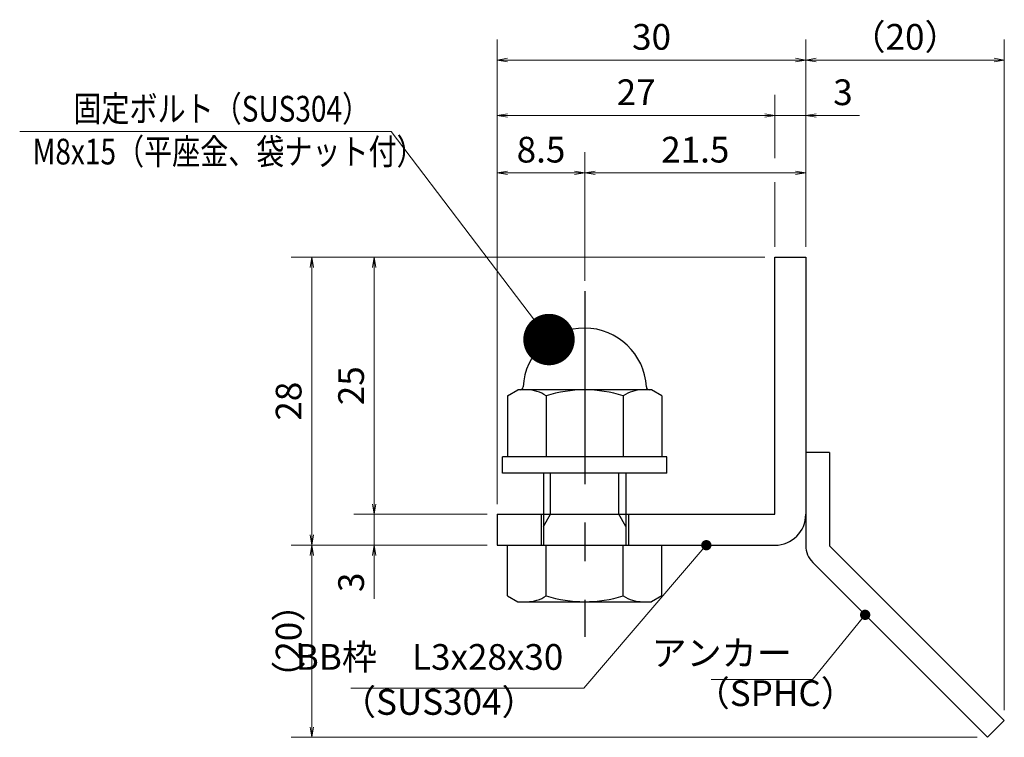
# Model space of a CAD drawing. Extents: x 0 to 2100, y 0 to 1485.
# Drawn here: x 942 to 1420, y 258 to 607 of the extents above; entities that cross this region are included whole.
import ezdxf

# ---------------------------------------------------------------- set-up
doc = ezdxf.new("R2010")
doc.units = 0
doc.header["$LTSCALE"] = 15
doc.header["$MEASUREMENT"] = 0
doc.linetypes.add('CENTER', pattern=[2, 1.25, -0.25, 0.25, -0.25])
doc.layers.get('0').update_dxf_attribs({"color": 5, "linetype": 'CONTINUOUS'})
doc.layers.get('DEFPOINTS').update_dxf_attribs({"color": 250, "linetype": 'CONTINUOUS'})
for name, color, linetype, lineweight in [('アンカー', 7, 'CONTINUOUS', 25), ('寸法注釈', 30, 'CONTINUOUS', 18), ('枠', 7, 'CONTINUOUS', 25), ('締付部品', 7, 'CONTINUOUS', 25)]:
    doc.layers.add(name, color=color, linetype=linetype, lineweight=lineweight)
doc.styles.add('BIGFONT', font='romans.shx', dxfattribs={"width": 0.7336, "bigfont": 'extfont.shx'})
doc.styles.get("Standard").update_dxf_attribs({"font": 'ROMANS.SHX', "width": 0.8, "height": 12.5, "bigfont": 'EXTFONT.SHX'})
doc.dimstyles.get("Standard").update_dxf_attribs({"dimscale": 5, "dimtxt": 12.5, "dimasz": 2, "dimexe": 0.5, "dimexo": 0.5, "dimgap": 0.5, "dimtad": 3, "dimdec": 4, "dimdsep": 46, "dimtxsty": 'Standard', "dimblk1": 'OPEN', "dimblk2": 'OPEN', "dimsah": 1, "dimcen": 0, "dimclrd": 30, "dimclre": 30, "dimclrt": 256, "dimadec": 4, "dimazin": 2, "dimtfac": 1, "dimtdec": 4, "dimtmove": 0, "dimatfit": 3, "dimldrblk": 'OPEN', "dimfxl": 0, "dimtolj": 1, "dimlwd": -1, "dimlwe": -1, "dimarcsym": 0})

# ---------------------------------------------------------------- blocks, each defined once
blk = doc.blocks.new('_OPEN')
at = {"color": 0, "linetype": 'ByBlock'}
for p, q in [((-1, 0.1667), (0, 0)), ((0, 0), (-1, -0.1667)), ((0, 0), (-1, 0))]:
    blk.add_line(p, q, dxfattribs=at)
blk = doc.blocks.new('*D114')
at = {"layer": 'DEFPOINTS', "color": 0}
for p in [(1420.45, 587.03), (1323.93, 491.19), (1420.45, 265.94)]:
    blk.add_point(p, dxfattribs=at)
at = {"layer": '寸法注釈', "color": 30}
for p, q in [((1323.93, 496.19), (1323.93, 597.03)), ((1420.45, 270.94), (1420.45, 597.03)), ((1328.93, 587.03), (1415.45, 587.03))]:
    blk.add_line(p, q, dxfattribs=at)
at = {"layer": '寸法注釈', "color": 30, "xscale": 5, "yscale": 5, "zscale": 5, "rotation": 180}
blk.add_blockref('_OPEN', (1323.93, 587.03), dxfattribs=at)
at = {"layer": '寸法注釈', "color": 30, "xscale": 5, "yscale": 5, "zscale": 5}
blk.add_blockref('_OPEN', (1420.45, 587.03), dxfattribs=at)
at = {"layer": '寸法注釈', "color": 7, "insert": (1372.19, 598.28), "char_height": 12.5, "attachment_point": 5, "style": 'BIGFONT'}
blk.add_mtext('\\A1;（20）', dxfattribs=at)
blk = doc.blocks.new('_Dot')
at = {"color": 0, "linetype": 'ByBlock', "lineweight": -2}
blk.add_line((-0.5, 0), (-1, 0), dxfattribs=at)
at = {"color": 0, "linetype": 'ByBlock', "const_width": 0.5}
blk.add_lwpolyline([(-0.25, 0, 1), (0.25, 0, 1)], format="xyb", close=True, dxfattribs=at)
blk = doc.blocks.new('A$C6EB770D1')
at = {"layer": 'アンカー'}
for p, q in [((26.051, 19.304), (9.047, 2.3)), ((27.678, 17.678), (26.051, 19.304)), ((27.678, 17.678), (10.674, 0.674)), ((0, 2.3), (9.047, 2.3)), ((0, 2.3), (0, 0)), ((0, 0), (9.047, 0))]:
    blk.add_line(p, q, dxfattribs=at)
blk.add_arc((9.047, 2.3), 2.3, 270, 315, dxfattribs=at)
blk = doc.blocks.new('*D115')
at = {"layer": 'DEFPOINTS', "color": 0}
for p in [(1173.93, 587.03), (1323.93, 491.19), (1173.93, 366.19)]:
    blk.add_point(p, dxfattribs=at)
at = {"layer": '寸法注釈', "color": 30}
for p, q in [((1173.93, 371.19), (1173.93, 597.03)), ((1323.93, 496.19), (1323.93, 597.03)), ((1318.93, 587.03), (1178.93, 587.03))]:
    blk.add_line(p, q, dxfattribs=at)
at = {"layer": '寸法注釈', "color": 30, "xscale": 5, "yscale": 5, "zscale": 5, "rotation": 180}
blk.add_blockref('_OPEN', (1173.93, 587.03), dxfattribs=at)
at = {"layer": '寸法注釈', "color": 30, "xscale": 5, "yscale": 5, "zscale": 5}
blk.add_blockref('_OPEN', (1323.93, 587.03), dxfattribs=at)
at = {"layer": '寸法注釈', "color": 7, "insert": (1248.93, 598.28), "char_height": 12.5, "attachment_point": 5, "style": 'BIGFONT'}
blk.add_mtext('\\A1;30', dxfattribs=at)
blk = doc.blocks.new('*D116')
at = {"layer": 'DEFPOINTS', "color": 0}
for p in [(1308.93, 491.19), (1114.08, 366.19), (1173.93, 366.19)]:
    blk.add_point(p, dxfattribs=at)
at = {"layer": '寸法注釈', "color": 30}
for p, q in [((1303.93, 491.19), (1104.08, 491.19)), ((1114.08, 486.19), (1114.08, 371.19)), ((1168.93, 366.19), (1104.08, 366.19))]:
    blk.add_line(p, q, dxfattribs=at)
at = {"layer": '寸法注釈', "color": 30, "xscale": 5, "yscale": 5, "zscale": 5}
for p, rotation in [((1114.08, 491.19), 90), ((1114.08, 366.19), 270)]:
    blk.add_blockref('_OPEN', p, dxfattribs=dict(at, rotation=rotation))
at = {"layer": '寸法注釈', "color": 7, "insert": (1102.83, 428.69), "char_height": 12.5, "attachment_point": 5, "rotation": 90, "style": 'BIGFONT'}
blk.add_mtext('\\A1;25', dxfattribs=at)
blk = doc.blocks.new('*D117')
at = {"layer": 'DEFPOINTS', "color": 0}
for p in [(1308.93, 491.19), (1083.7, 351.19), (1173.93, 351.19)]:
    blk.add_point(p, dxfattribs=at)
at = {"layer": '寸法注釈', "color": 30}
for p, q in [((1303.93, 491.19), (1073.7, 491.19)), ((1083.7, 486.19), (1083.7, 356.19)), ((1168.93, 351.19), (1073.7, 351.19))]:
    blk.add_line(p, q, dxfattribs=at)
at = {"layer": '寸法注釈', "color": 30, "xscale": 5, "yscale": 5, "zscale": 5}
for p, rotation in [((1083.7, 491.19), 90), ((1083.7, 351.19), 270)]:
    blk.add_blockref('_OPEN', p, dxfattribs=dict(at, rotation=rotation))
at = {"layer": '寸法注釈', "color": 7, "insert": (1072.45, 421.19), "char_height": 12.5, "attachment_point": 5, "rotation": 90, "style": 'BIGFONT'}
blk.add_mtext('\\A1;28', dxfattribs=at)
blk = doc.blocks.new('*D118')
at = {"layer": 'DEFPOINTS', "color": 0}
for p in [(1083.7, 351.19), (1173.93, 351.19), (1412.32, 257.8)]:
    blk.add_point(p, dxfattribs=at)
at = {"layer": '寸法注釈', "color": 30}
for p, q in [((1168.93, 351.19), (1073.7, 351.19)), ((1083.7, 262.8), (1083.7, 346.19)), ((1407.32, 257.8), (1073.7, 257.8))]:
    blk.add_line(p, q, dxfattribs=at)
at = {"layer": '寸法注釈', "color": 30, "xscale": 5, "yscale": 5, "zscale": 5}
for p, rotation in [((1083.7, 351.19), 90), ((1083.7, 257.8), 270)]:
    blk.add_blockref('_OPEN', p, dxfattribs=dict(at, rotation=rotation))
at = {"layer": '寸法注釈', "color": 7, "insert": (1072.45, 304.5), "char_height": 12.5, "attachment_point": 5, "rotation": 90, "style": 'BIGFONT'}
blk.add_mtext('\\A1;（20）', dxfattribs=at)
blk = doc.blocks.new('*D119')
at = {"layer": 'DEFPOINTS', "color": 0}
for p in [(1173.93, 366.19), (1114.08, 351.19), (1173.93, 351.19)]:
    blk.add_point(p, dxfattribs=at)
at = {"layer": '寸法注釈', "color": 30}
for p, q in [((1114.08, 371.19), (1114.08, 376.19)), ((1168.93, 366.19), (1104.08, 366.19)), ((1114.08, 366.19), (1114.08, 351.19)), ((1168.93, 351.19), (1104.08, 351.19)), ((1114.08, 346.19), (1114.08, 325.08))]:
    blk.add_line(p, q, dxfattribs=at)
at = {"layer": '寸法注釈', "color": 30, "xscale": 5, "yscale": 5, "zscale": 5}
for p, rotation in [((1114.08, 366.19), 270), ((1114.08, 351.19), 90)]:
    blk.add_blockref('_OPEN', p, dxfattribs=dict(at, rotation=rotation))
at = {"layer": '寸法注釈', "color": 7, "insert": (1102.83, 333.14), "char_height": 12.5, "attachment_point": 5, "rotation": 90, "style": 'BIGFONT'}
blk.add_mtext('\\A1;3', dxfattribs=at)
blk = doc.blocks.new('A$C137235B9')
at = {"layer": '枠'}
for p, q in [((21.693, 12.25), (24.693, 12.25)), ((21.693, 3.75), (24.693, 3.75))]:
    blk.add_line(p, q, dxfattribs=at)
at = {"layer": '締付部品'}
for p, q in [((10.174, 15.506), (9.593, 14.5)), ((10.174, 15.506), (16.093, 15.506)), ((16.093, 16), (16.093, 0)), ((17.693, 16), (16.093, 16)), ((17.693, 16), (17.693, 0)), ((24.693, 0.494), (24.693, 15.506)), ((29.613, 15.506), (24.693, 15.506)), ((29.613, 15.506), (30.193, 14.5)), ((9.593, 14.5), (9.593, 1.5)), ((30.193, 1.5), (30.193, 14.5)), ((10.174, 11.753), (16.093, 11.753)), ((17.693, 12), (24.693, 12)), ((22.866, 12), (21.693, 11.323)), ((21.693, 4), (21.693, 12)), ((29.613, 11.753), (24.693, 11.753)), ((21.693, 11.323), (17.693, 11.323)), ((10.174, 4.247), (16.093, 4.247)), ((21.693, 4.677), (17.693, 4.677)), ((17.693, 4), (24.693, 4)), ((22.866, 4), (21.693, 4.677)), ((29.613, 4.247), (24.693, 4.247)), ((10.174, 0.494), (9.593, 1.5)), ((29.613, 0.494), (30.193, 1.5)), ((10.174, 0.494), (16.093, 0.494)), ((17.693, 0), (16.093, 0)), ((29.613, 0.494), (24.693, 0.494))]:
    blk.add_line(p, q, dxfattribs=at)
at = {"layer": '締付部品', "color": 6, "linetype": 'CENTER'}
blk.add_line((0, 8), (33.589, 8), dxfattribs=at)
at = {"layer": '締付部品'}
for centre, radius, start, end in [((9.593, 8), 6, 92.7294, 267.2706), ((9.293, 14.293), 0.3, 272.7294, 0), ((12.916, 13.629), 3.323, 180, 214.38425), ((26.871, 13.629), 3.323, 325.61575, 0), ((22.013, 8), 12.419, 162.41205, 197.58795), ((17.774, 8), 12.419, 342.41205, 17.58795), ((12.916, 2.371), 3.323, 145.61575, 180), ((26.871, 2.371), 3.323, 0, 34.38425), ((9.293, 1.707), 0.3, 0, 87.2706)]:
    blk.add_arc(centre, radius, start, end, dxfattribs=at)
blk = doc.blocks.new('*D120')
at = {"layer": 'DEFPOINTS', "color": 0}
for p in [(1323.93, 532.2), (1323.93, 491.19), (1216.43, 474.66)]:
    blk.add_point(p, dxfattribs=at)
at = {"layer": '寸法注釈', "color": 30}
for p, q in [((1216.43, 479.66), (1216.43, 542.2)), ((1323.93, 496.19), (1323.93, 542.2)), ((1221.43, 532.2), (1318.93, 532.2))]:
    blk.add_line(p, q, dxfattribs=at)
at = {"layer": '寸法注釈', "color": 30, "xscale": 5, "yscale": 5, "zscale": 5, "rotation": 180}
blk.add_blockref('_OPEN', (1216.43, 532.2), dxfattribs=at)
at = {"layer": '寸法注釈', "color": 30, "xscale": 5, "yscale": 5, "zscale": 5}
blk.add_blockref('_OPEN', (1323.93, 532.2), dxfattribs=at)
at = {"layer": '寸法注釈', "color": 7, "insert": (1270.18, 543.45), "char_height": 12.5, "attachment_point": 5, "style": 'BIGFONT'}
blk.add_mtext('\\A1;21.5', dxfattribs=at)
blk = doc.blocks.new('*D121')
at = {"layer": 'DEFPOINTS', "color": 0}
for p in [(1173.93, 560.1), (1308.93, 491.19), (1173.93, 391.19)]:
    blk.add_point(p, dxfattribs=at)
at = {"layer": '寸法注釈', "color": 30}
blk.add_line((1303.93, 560.1), (1178.93, 560.1), dxfattribs=at)
at = {"layer": '寸法注釈', "color": 30, "xscale": 5, "yscale": 5, "zscale": 5, "rotation": 180}
blk.add_blockref('_OPEN', (1173.93, 560.1), dxfattribs=at)
at = {"layer": '寸法注釈', "color": 30, "xscale": 5, "yscale": 5, "zscale": 5}
blk.add_blockref('_OPEN', (1308.93, 560.1), dxfattribs=at)
at = {"layer": '寸法注釈', "color": 7, "insert": (1241.43, 571.35), "char_height": 12.5, "attachment_point": 5, "style": 'BIGFONT'}
blk.add_mtext('\\A1;27', dxfattribs=at)
blk = doc.blocks.new('*D122')
at = {"layer": 'DEFPOINTS', "color": 0}
for p in [(1323.93, 560.1), (1308.93, 491.19), (1323.93, 491.19)]:
    blk.add_point(p, dxfattribs=at)
at = {"layer": '寸法注釈', "color": 30}
for p, q in [((1303.93, 560.1), (1298.93, 560.1)), ((1308.93, 560.1), (1323.93, 560.1)), ((1328.93, 560.1), (1350.04, 560.1))]:
    blk.add_line(p, q, dxfattribs=at)
at = {"layer": '寸法注釈', "color": 30, "xscale": 5, "yscale": 5, "zscale": 5}
blk.add_blockref('_OPEN', (1308.93, 560.1), dxfattribs=at)
at = {"layer": '寸法注釈', "color": 30, "xscale": 5, "yscale": 5, "zscale": 5, "rotation": 180}
blk.add_blockref('_OPEN', (1323.93, 560.1), dxfattribs=at)
at = {"layer": '寸法注釈', "color": 7, "insert": (1341.99, 571.35), "char_height": 12.5, "attachment_point": 5, "style": 'BIGFONT'}
blk.add_mtext('\\A1;3', dxfattribs=at)
blk = doc.blocks.new('*D123')
at = {"layer": 'DEFPOINTS', "color": 0}
for p in [(1216.43, 532.2), (1216.43, 474.66), (1173.93, 391.19)]:
    blk.add_point(p, dxfattribs=at)
at = {"layer": '寸法注釈', "color": 30}
for p, q in [((1173.93, 396.19), (1173.93, 542.2)), ((1216.43, 479.66), (1216.43, 542.2)), ((1178.93, 532.2), (1211.43, 532.2))]:
    blk.add_line(p, q, dxfattribs=at)
at = {"layer": '寸法注釈', "color": 30, "xscale": 5, "yscale": 5, "zscale": 5, "rotation": 180}
blk.add_blockref('_OPEN', (1173.93, 532.2), dxfattribs=at)
at = {"layer": '寸法注釈', "color": 30, "xscale": 5, "yscale": 5, "zscale": 5}
blk.add_blockref('_OPEN', (1216.43, 532.2), dxfattribs=at)
at = {"layer": '寸法注釈', "color": 7, "insert": (1195.18, 543.45), "char_height": 12.5, "attachment_point": 5, "style": 'BIGFONT'}
blk.add_mtext('\\A1;8.5', dxfattribs=at)

msp = doc.modelspace()

# ---------------------------------------------------------------- linework, layer by layer
at = {"layer": '寸法注釈'}
for p, q in [((1308.93, 539.24), (1308.93, 570.1)), ((1308.93, 496.19), (1308.93, 527.63))]:
    msp.add_line(p, q, dxfattribs=at)
at = {"layer": '枠'}
for p, q in [((1308.93, 491.19), (1323.93, 491.19)), ((1308.93, 366.19), (1308.93, 491.19)), ((1323.93, 491.19), (1323.93, 366.19)), ((1173.93, 366.19), (1308.93, 366.19)), ((1173.93, 366.19), (1173.93, 351.19)), ((1173.93, 351.19), (1308.93, 351.19))]:
    msp.add_line(p, q, dxfattribs=at)
msp.add_arc((1308.93, 366.19), 15, 270, 0, dxfattribs=at)

# ---------------------------------------------------------------- block references
at = {"layer": 'アンカー', "xscale": 5, "yscale": 5, "zscale": 5, "rotation": 270}
msp.add_blockref('A$C6EB770D1', (1323.93, 396.19), dxfattribs=at)
at = {"layer": '締付部品', "xscale": 5, "yscale": 5, "zscale": 5, "rotation": 270}
msp.add_blockref('A$C137235B9', (1176.43, 474.66), dxfattribs=at)

# ---------------------------------------------------------------- texts
at = {"layer": '寸法注釈', "color": 7, "style": 'BIGFONT', "width": 0.8}
for s, p in [('固定ボルト（SUS304）', (967.78, 557.09)), ('M8x15（平座金、袋ナット付）', (947.95, 536.26))]:
    msp.add_text(s, height=12.5, dxfattribs=at).set_placement(p)
at = {"layer": '寸法注釈', "color": 7, "char_height": 12.5, "style": 'BIGFONT'}
for s, insert, attachment_point in [('BB枠\u3000L3x28x30', (1206.01, 286.71), 9), ('アンカー', (1317.11, 297.19), 6), ('（SPHC）', (1269.91, 269.09), 7), ('（SUS304）', (1097.92, 264.83), 7)]:
    msp.add_mtext(s, dxfattribs=dict(at, insert=insert, attachment_point=attachment_point))

# ---------------------------------------------------------------- dimensions: what is measured, and where the dimension line sits
at = {"layer": '寸法注釈'}
for base, p1, p2, override, picture, middle in [((1173.93, 587.03), (1323.93, 491.19), (1173.93, 366.19), {"dimscale": 5, "dimtxt": 2.5, "dimasz": 1, "dimexe": 2, "dimexo": 1, "dimgap": 1, "dimtad": 3, "dimtih": 0, "dimtoh": 0, "dimdec": 1, "dimlfac": 0.2, "dimzin": 8, "dimtxsty": 'BIGFONT', "dimblk": 'Dot', "dimcen": -0.09, "dimclrd": 30, "dimclre": 30, "dimclrt": 7, "dimadec": 1, "dimtdec": 1, "dimtofl": 1, "dimldrblk": 'Dot', "dimtvp": 1, "dimtzin": 8}, '*D115', (1248.93, 598.28)), ((1173.93, 560.1), (1308.93, 491.19), (1173.93, 391.19), {"dimscale": 5, "dimtxt": 2.5, "dimasz": 1, "dimexe": 2, "dimexo": 1, "dimgap": 1, "dimtad": 3, "dimtih": 0, "dimtoh": 0, "dimdec": 1, "dimlfac": 0.2, "dimzin": 8, "dimtxsty": 'BIGFONT', "dimblk": 'Dot', "dimcen": -0.09, "dimse1": 1, "dimse2": 1, "dimclrd": 30, "dimclre": 30, "dimclrt": 7, "dimadec": 1, "dimtdec": 1, "dimtofl": 1, "dimldrblk": 'Dot', "dimtvp": 1, "dimtzin": 8}, '*D121', (1241.43, 571.35)), ((1323.93, 560.1), (1308.93, 491.19), (1323.93, 491.19), {"dimscale": 5, "dimtxt": 2.5, "dimasz": 1, "dimexe": 2, "dimexo": 1, "dimgap": 1, "dimtad": 3, "dimtih": 0, "dimtoh": 0, "dimdec": 1, "dimlfac": 0.2, "dimzin": 8, "dimtxsty": 'BIGFONT', "dimblk": 'Dot', "dimcen": -0.09, "dimse1": 1, "dimse2": 1, "dimclrd": 30, "dimclre": 30, "dimclrt": 7, "dimadec": 1, "dimtdec": 1, "dimtofl": 1, "dimldrblk": 'Dot', "dimtvp": 1, "dimtzin": 8}, '*D122', (1341.99, 571.35)), ((1216.43, 532.2), (1173.93, 391.19), (1216.43, 474.66), {"dimscale": 5, "dimtxt": 2.5, "dimasz": 1, "dimexe": 2, "dimexo": 1, "dimgap": 1, "dimtad": 3, "dimtih": 0, "dimtoh": 0, "dimdec": 1, "dimlfac": 0.2, "dimzin": 8, "dimtxsty": 'BIGFONT', "dimblk": 'Dot', "dimcen": -0.09, "dimclrd": 30, "dimclre": 30, "dimclrt": 7, "dimadec": 1, "dimtdec": 1, "dimtofl": 1, "dimldrblk": 'Dot', "dimtvp": 1, "dimtzin": 8}, '*D123', (1195.18, 543.45)), ((1323.93, 532.2), (1216.43, 474.66), (1323.93, 491.19), {"dimscale": 5, "dimtxt": 2.5, "dimasz": 1, "dimexe": 2, "dimexo": 1, "dimgap": 1, "dimtad": 3, "dimtih": 0, "dimtoh": 0, "dimdec": 1, "dimlfac": 0.2, "dimzin": 8, "dimtxsty": 'BIGFONT', "dimblk": 'Dot', "dimcen": -0.09, "dimclrd": 30, "dimclre": 30, "dimclrt": 7, "dimadec": 1, "dimtdec": 1, "dimtofl": 1, "dimldrblk": 'Dot', "dimtvp": 1, "dimtzin": 8}, '*D120', (1270.18, 543.45))]:
    dim = msp.add_linear_dim(base=base, p1=p1, p2=p2, dimstyle='Standard', override=override, dxfattribs=at)
    dim.commit()
    dim.dimension.update_dxf_attribs({"geometry": picture, "text_midpoint": middle})
dim = msp.add_linear_dim(base=(1420.45, 587.03), p1=(1323.93, 491.19), p2=(1420.45, 265.94), text='（20）', dimstyle='Standard', override={"dimscale": 5, "dimtxt": 2.5, "dimasz": 1, "dimexe": 2, "dimexo": 1, "dimgap": 1, "dimtad": 3, "dimtih": 0, "dimtoh": 0, "dimdec": 1, "dimlfac": 0.2, "dimzin": 8, "dimtxsty": 'BIGFONT', "dimblk": 'Dot', "dimcen": -0.09, "dimclrd": 30, "dimclre": 30, "dimclrt": 7, "dimadec": 1, "dimtdec": 1, "dimtofl": 1, "dimldrblk": 'Dot', "dimtvp": 1, "dimtzin": 8}, dxfattribs=at)
dim.commit()
dim.dimension.update_dxf_attribs({"geometry": '*D114', "text_midpoint": (1372.19, 598.28)})
for base, p1, p2, picture, middle in [((1083.7, 351.19), (1308.93, 491.19), (1173.93, 351.19), '*D117', (1072.45, 421.19)), ((1114.08, 366.19), (1308.93, 491.19), (1173.93, 366.19), '*D116', (1102.83, 428.69)), ((1114.08, 351.19), (1173.93, 366.19), (1173.93, 351.19), '*D119', (1102.83, 333.14))]:
    dim = msp.add_linear_dim(base=base, p1=p1, p2=p2, angle=90, dimstyle='Standard', override={"dimscale": 5, "dimtxt": 2.5, "dimasz": 1, "dimexe": 2, "dimexo": 1, "dimgap": 1, "dimtad": 3, "dimtih": 0, "dimtoh": 0, "dimdec": 1, "dimlfac": 0.2, "dimzin": 8, "dimtxsty": 'BIGFONT', "dimblk": 'Dot', "dimcen": -0.09, "dimclrd": 30, "dimclre": 30, "dimclrt": 7, "dimadec": 1, "dimtdec": 1, "dimtofl": 1, "dimldrblk": 'Dot', "dimtvp": 1, "dimtzin": 8}, dxfattribs=at)
    dim.commit()
    dim.dimension.update_dxf_attribs({"geometry": picture, "text_midpoint": middle})
dim = msp.add_linear_dim(base=(1083.7, 351.19), p1=(1412.32, 257.8), p2=(1173.93, 351.19), angle=90, text='（20）', dimstyle='Standard', override={"dimscale": 5, "dimtxt": 2.5, "dimasz": 1, "dimexe": 2, "dimexo": 1, "dimgap": 1, "dimtad": 3, "dimtih": 0, "dimtoh": 0, "dimdec": 1, "dimlfac": 0.2, "dimzin": 8, "dimtxsty": 'BIGFONT', "dimblk": 'Dot', "dimcen": -0.09, "dimclrd": 30, "dimclre": 30, "dimclrt": 7, "dimadec": 1, "dimtdec": 1, "dimtofl": 1, "dimldrblk": 'Dot', "dimtvp": 1, "dimtzin": 8}, dxfattribs=at)
dim.commit()
dim.dimension.update_dxf_attribs({"geometry": '*D118', "text_midpoint": (1072.45, 304.5)})

# ---------------------------------------------------------------- leaders
msp.add_leader([(1199.06, 451.15), (1122.33, 552.3), (941.69, 552.3)], dimstyle='Standard', override={"dimasz": 20, "dimldrblk": 'DotSmall'}, dxfattribs=at)
at = {"layer": '寸法注釈', "annotation_type": 0, "has_hookline": 1, "hookline_direction": 1}
for points, override, text_width in [([(1275.56, 351.19), (1216.01, 281.71), (1211.01, 281.71)], {"dimscale": 5, "dimtxt": 2.5, "dimasz": 1, "dimexe": 2, "dimexo": 1, "dimgap": 1, "dimtad": 3, "dimtih": 0, "dimtoh": 0, "dimdec": 1, "dimzin": 8, "dimtxsty": 'BIGFONT', "dimcen": -0.09, "dimclrd": 30, "dimclre": 30, "dimclrt": 7, "dimadec": 1, "dimtdec": 1, "dimtofl": 1, "dimldrblk": 'Dot', "dimtvp": 1, "dimtzin": 8}, 103.23), ([(1352.78, 317.35), (1327.11, 285.94), (1322.11, 285.94)], {"dimscale": 5, "dimtxt": 2.5, "dimasz": 1, "dimexe": 2, "dimexo": 1, "dimgap": 1, "dimtad": 3, "dimtih": 0, "dimtoh": 0, "dimdec": 1, "dimlfac": 0.2, "dimzin": 8, "dimtxsty": 'BIGFONT', "dimcen": -0.09, "dimclrd": 30, "dimclre": 30, "dimclrt": 7, "dimadec": 1, "dimtdec": 1, "dimtofl": 1, "dimldrblk": 'Dot', "dimtvp": 1, "dimtzin": 8}, 39.13)]:
    msp.add_leader(points, dimstyle='Standard', override=override, dxfattribs=dict(at, text_width=text_width))

doc.saveas('drawing.dxf')
